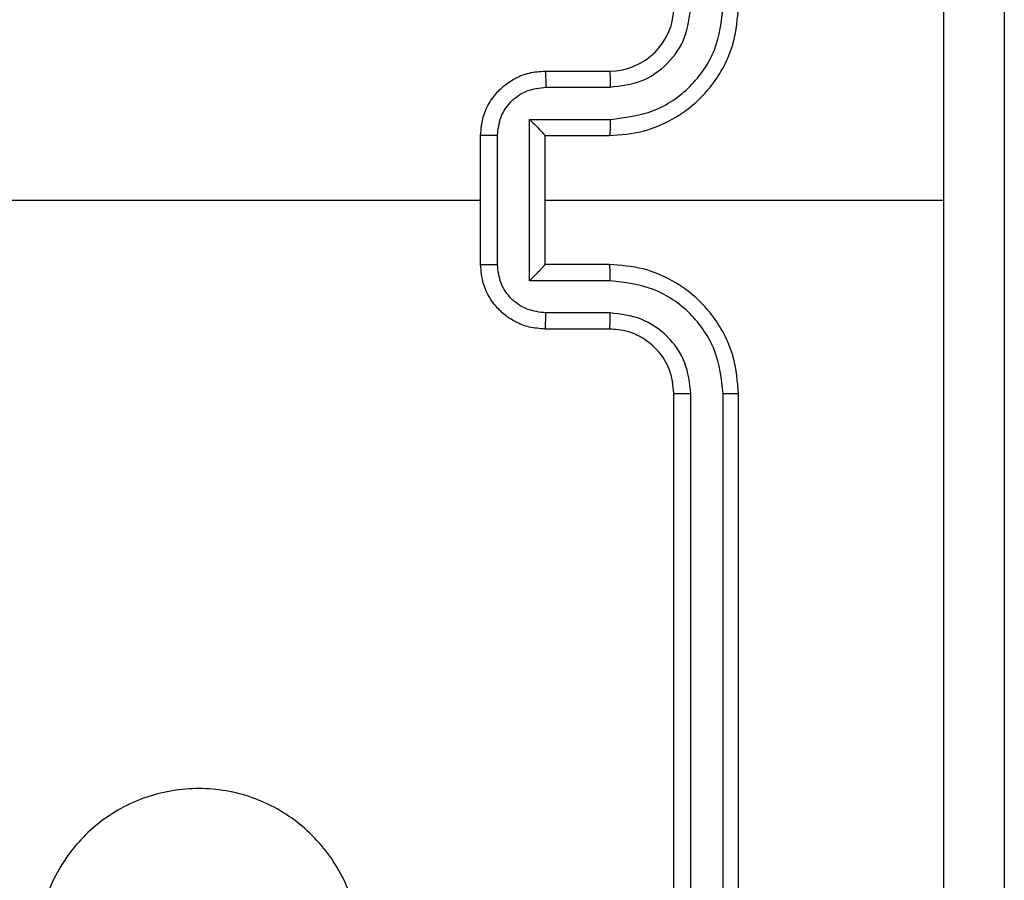
# Model space of a CAD drawing. Units: millimetres. Extents: x -4534 to 4839, y -3372 to 6362.
# Drawn here: x 1822 to 1852, y 3829 to 3856 of the extents above; entities that cross this region are included whole.
import ezdxf

# ---------------------------------------------------------------- set-up
doc = ezdxf.new("R2010")
doc.units = ezdxf.units.MM
doc.layers.add('Toestel 2D', color=7, linetype='Continuous', lineweight=20)

# ---------------------------------------------------------------- blocks, each defined once
blk = doc.blocks.new('1550')
at = {"color": 7, "linetype": 'Continuous', "lineweight": 25}
for p, q in [((5943.4561, -2096.2382), (5943.4561, -2095.001)), ((5947.0561, -2095.6382), (5944.0561, -2095.6382)), ((5947.0585, -2095.6856), (5944.0565, -2095.6856)), ((5947.0585, -2095.7857), (5944.0565, -2095.7857)), ((5947.0561, -2095.8382), (5944.0561, -2095.8382)), ((5943.0561, -2096.2382), (5943.0561, -2096.0382)), ((5943.1059, -2096.236), (5943.1059, -2096.0359)), ((5943.2059, -2096.2861), (5943.2059, -2096.0359)), ((5943.2561, -2096.2382), (5943.2561, -2096.0382)), ((5943.6561, -2096.0382), (5943.6561, -2096.2382)), ((5943.7062, -2096.0359), (5943.7062, -2096.2861)), ((5943.8063, -2096.0359), (5943.8063, -2096.236)), ((5943.8561, -2096.0382), (5943.8561, -2096.2382)), ((5943.2561, -2096.2382), (5943.256, -2096.2382)), ((5943.6561, -2096.2382), (5943.2561, -2096.2382)), ((5943.6561, -2096.2382), (5943.6561, -2096.2382)), ((5943.7062, -2096.2861), (5943.2059, -2096.2861)), ((5943.6562, -2096.3861), (5943.256, -2096.3861)), ((5943.6561, -2096.4382), (5943.2561, -2096.4382)), ((5943.4561, -2098.0355), (5943.4561, -2096.4382))]:
    blk.add_line(p, q, dxfattribs=at)
blk.add_arc((5942.8561, -2096.0382), 0.2, 0.0006, 89.9985, dxfattribs=at)
for points, knots in [([(5939.4311, -2094.8132), (5940.3251, -2094.8132), (5942.1133, -2094.8132), (5944.7989, -2094.8132), (5946.5871, -2094.8132), (5947.4811, -2094.8132)], [0, 0, 0, 0, 0.333296, 0.666701, 1, 1, 1, 1]), ([(5943.4561, -2095.001), (5942.7831, -2095.001), (5941.4371, -2095.001), (5940.0926, -2095.0009), (5939.4204, -2095.0009)], [0, 0, 0, 0, 0.499991, 1, 1, 1, 1]), ([(5947.4918, -2095.0009), (5946.8195, -2095.0009), (5945.475, -2095.001), (5944.1291, -2095.001), (5943.4561, -2095.001)], [0, 0, 0, 0, 0.500008, 1, 1, 1, 1]), ([(5943.2561, -2096.0382), (5943.2534, -2096.0031), (5943.2483, -2095.9355), (5943.2099, -2095.8444), (5943.1577, -2095.7706), (5943.0798, -2095.7005), (5942.9775, -2095.6481), (5942.8932, -2095.6412), (5942.8561, -2095.6382)], [0, 0, 0, 0, 0.1675437, 0.3230023, 0.4663534, 0.5976142, 0.8228517, 1, 1, 1, 1]), ([(5944.0561, -2095.6382), (5944.019, -2095.6412), (5943.9347, -2095.6481), (5943.8324, -2095.7005), (5943.7545, -2095.7706), (5943.7022, -2095.8444), (5943.6639, -2095.9355), (5943.6588, -2096.0031), (5943.6561, -2096.0382)], [0, 0, 0, 0, 0.177148, 0.402386, 0.533647, 0.676998, 0.832456, 1, 1, 1, 1]), ([(5944.0565, -2095.6856), (5944.0565, -2095.6794), (5944.0565, -2095.6668), (5944.0564, -2095.6511), (5944.0562, -2095.6404), (5944.0561, -2095.6389), (5944.0561, -2095.6382)], [0, 0, 0, 0, 0.250172, 0.500041, 0.749779, 1, 1, 1, 1]), ([(5943.2059, -2096.0359), (5943.2004, -2095.9902), (5943.1894, -2095.8988), (5943.1222, -2095.8013), (5943.0519, -2095.7431), (5942.9707, -2095.6987), (5942.9016, -2095.6908), (5942.8557, -2095.6856)], [0, 0, 0, 0, 0.249614, 0.499244, 0.623573, 0.749877, 1, 1, 1, 1]), ([(5944.0565, -2095.6856), (5944.0106, -2095.6908), (5943.9414, -2095.6987), (5943.8602, -2095.7431), (5943.79, -2095.8013), (5943.7228, -2095.8988), (5943.7118, -2095.9902), (5943.7062, -2096.0359)], [0, 0, 0, 0, 0.250121, 0.376421, 0.500753, 0.750381, 1, 1, 1, 1]), ([(5943.1059, -2096.0359), (5943.1021, -2096.0031), (5943.0945, -2095.9376), (5943.0367, -2095.8549), (5942.9538, -2095.7977), (5942.8884, -2095.7897), (5942.8557, -2095.7857)], [0, 0, 0, 0, 0.250446, 0.500142, 0.750103, 1, 1, 1, 1]), ([(5944.0565, -2095.7857), (5944.0237, -2095.7895), (5943.9581, -2095.7972), (5943.8754, -2095.8549), (5943.8183, -2095.9379), (5943.8103, -2096.0032), (5943.8063, -2096.0359)], [0, 0, 0, 0, 0.250435, 0.500141, 0.750061, 1, 1, 1, 1]), ([(5944.0561, -2095.8382), (5944.0561, -2095.838), (5944.0562, -2095.8376), (5944.0562, -2095.8344), (5944.0563, -2095.8295), (5944.0564, -2095.8229), (5944.0564, -2095.8148), (5944.0565, -2095.8057), (5944.0565, -2095.7959), (5944.0565, -2095.7891), (5944.0565, -2095.7857)], [0, 0, 0, 0, 0.124994, 0.25014, 0.375258, 0.500032, 0.624761, 0.749814, 0.874958, 1, 1, 1, 1]), ([(5944.0561, -2095.8382), (5944.0304, -2095.8411), (5943.9825, -2095.8464), (5943.9214, -2095.8854), (5943.8829, -2095.933), (5943.8603, -2095.9858), (5943.8576, -2096.0198), (5943.8561, -2096.0382)], [0, 0, 0, 0, 0.244399, 0.4569, 0.674662, 0.824019, 1, 1, 1, 1]), ([(5943.0561, -2096.0382), (5943.0569, -2096.0379), (5943.0584, -2096.0373), (5943.0698, -2096.0365), (5943.0863, -2096.036), (5943.0993, -2096.0359), (5943.1059, -2096.0359)], [0, 0, 0, 0, 0.250278, 0.500059, 0.749906, 1, 1, 1, 1]), ([(5943.2059, -2096.0359), (5943.2125, -2096.0359), (5943.2256, -2096.036), (5943.2422, -2096.0365), (5943.2537, -2096.0373), (5943.2553, -2096.0379), (5943.2561, -2096.0382)], [0, 0, 0, 0, 0.250218, 0.500076, 0.749952, 1, 1, 1, 1]), ([(5943.7062, -2096.0359), (5943.6997, -2096.0359), (5943.6866, -2096.036), (5943.6699, -2096.0365), (5943.6584, -2096.0373), (5943.6569, -2096.0379), (5943.6561, -2096.0382)], [0, 0, 0, 0, 0.2501057, 0.5000011, 0.7499142, 1, 1, 1, 1]), ([(5943.8561, -2096.0382), (5943.8553, -2096.0379), (5943.8538, -2096.0373), (5943.8424, -2096.0365), (5943.8259, -2096.036), (5943.8128, -2096.0359), (5943.8063, -2096.0359)], [0, 0, 0, 0, 0.25024, 0.499984, 0.749794, 1, 1, 1, 1]), ([(5943.0561, -2096.2382), (5943.0571, -2096.2379), (5943.059, -2096.2373), (5943.0722, -2096.2365), (5943.0887, -2096.2361), (5943.1001, -2096.2361), (5943.1059, -2096.236)], [0, 0, 0, 0, 0.279887, 0.559152, 0.779496, 1, 1, 1, 1]), ([(5943.2561, -2096.4382), (5943.2359, -2096.4364), (5943.1916, -2096.4325), (5943.1393, -2096.4037), (5943.1015, -2096.3675), (5943.0771, -2096.3309), (5943.0596, -2096.287), (5943.0573, -2096.2548), (5943.0561, -2096.2382)], [0, 0, 0, 0, 0.192701, 0.423125, 0.553106, 0.69256, 0.841536, 1, 1, 1, 1]), ([(5943.256, -2096.3861), (5943.2363, -2096.3838), (5943.197, -2096.3793), (5943.1473, -2096.3446), (5943.113, -2096.2948), (5943.1083, -2096.2556), (5943.1059, -2096.236)], [0, 0, 0, 0, 0.250475, 0.500146, 0.750064, 1, 1, 1, 1]), ([(5943.2059, -2096.2861), (5943.2115, -2096.2806), (5943.2225, -2096.2696), (5943.2359, -2096.2565), (5943.2454, -2096.2475), (5943.2511, -2096.2422), (5943.2549, -2096.2389), (5943.2557, -2096.2384), (5943.256, -2096.2382)], [0, 0, 0, 0, 0.251396, 0.502438, 0.646431, 0.775595, 0.892424, 1, 1, 1, 1]), ([(5943.8561, -2096.2382), (5943.8549, -2096.2548), (5943.8526, -2096.287), (5943.8351, -2096.3309), (5943.8107, -2096.3675), (5943.7729, -2096.4037), (5943.7206, -2096.4325), (5943.6763, -2096.4364), (5943.6561, -2096.4382)], [0, 0, 0, 0, 0.158464, 0.30744, 0.446894, 0.576875, 0.807299, 1, 1, 1, 1]), ([(5943.7062, -2096.2861), (5943.7007, -2096.2806), (5943.6897, -2096.2696), (5943.6762, -2096.2565), (5943.6668, -2096.2474), (5943.6611, -2096.2422), (5943.6573, -2096.2388), (5943.6565, -2096.2384), (5943.6561, -2096.2382)], [0, 0, 0, 0, 0.2514336, 0.5024029, 0.6464178, 0.775719, 0.8924524, 1, 1, 1, 1]), ([(5943.8063, -2096.236), (5943.8039, -2096.2556), (5943.7991, -2096.2948), (5943.7649, -2096.3446), (5943.7152, -2096.3793), (5943.6759, -2096.3838), (5943.6562, -2096.3861)], [0, 0, 0, 0, 0.249938, 0.499858, 0.749573, 1, 1, 1, 1]), ([(5943.8561, -2096.2382), (5943.8551, -2096.2379), (5943.8532, -2096.2373), (5943.84, -2096.2365), (5943.8235, -2096.2361), (5943.812, -2096.2361), (5943.8063, -2096.236)], [0, 0, 0, 0, 0.279887, 0.559152, 0.779496, 1, 1, 1, 1]), ([(5943.256, -2096.3861), (5943.256, -2096.3895), (5943.256, -2096.3962), (5943.256, -2096.406), (5943.256, -2096.4151), (5943.256, -2096.4231), (5943.256, -2096.4296), (5943.256, -2096.4344), (5943.2561, -2096.4376), (5943.2561, -2096.438), (5943.2561, -2096.4382)], [0, 0, 0, 0, 0.1250536, 0.2502178, 0.3752398, 0.5000512, 0.6247459, 0.7498492, 0.8749594, 1, 1, 1, 1]), ([(5943.6561, -2096.4382), (5943.6561, -2096.438), (5943.6561, -2096.4376), (5943.6561, -2096.4344), (5943.6562, -2096.4296), (5943.6562, -2096.4231), (5943.6562, -2096.4151), (5943.6562, -2096.406), (5943.6562, -2096.3962), (5943.6562, -2096.3895), (5943.6562, -2096.3861)], [0, 0, 0, 0, 0.125041, 0.250151, 0.375254, 0.499949, 0.62476, 0.749782, 0.874946, 1, 1, 1, 1]), ([(5946.1344, -2096.9598), (5946.1647, -2096.9956), (5946.2314, -2097.0747), (5946.2834, -2097.229), (5946.2826, -2097.3995), (5946.2267, -2097.5619), (5946.1186, -2097.6948), (5945.9736, -2097.7852), (5945.8069, -2097.8222), (5945.637, -2097.8018), (5945.4834, -2097.7265), (5945.3632, -2097.6047), (5945.2904, -2097.4497), (5945.2727, -2097.2796), (5945.3122, -2097.1133), (5945.405, -2096.9694), (5945.5399, -2096.8643), (5945.7021, -2096.8097), (5945.8726, -2096.8126), (5946.0241, -2096.8655), (5946.1007, -2096.931), (5946.1344, -2096.9598)], [0, 0, 0, 0, 0.044737, 0.09864, 0.151936, 0.205877, 0.260191, 0.313198, 0.366982, 0.420857, 0.474338, 0.527987, 0.581906, 0.635428, 0.68907, 0.742824, 0.796633, 0.850208, 0.903794, 0.957776, 1, 1, 1, 1])]:
    blk.add_open_spline(points, degree=3, knots=knots, dxfattribs=at)
blk = doc.blocks.new('VPL-06-WD1550')
at = {"layer": 'Toestel 2D', "xscale": 10, "yscale": 10, "zscale": 10, "rotation": 270}
blk.add_blockref('1550', (22800.21, 63284.944), dxfattribs=at)
blk = doc.blocks.new('VPL-18-RC1550')
blk.add_blockref('VPL-06-WD1550', (0, 0))

msp = doc.modelspace()

# ---------------------------------------------------------------- block references
msp.add_blockref('VPL-18-RC1550', (0, 0))

doc.saveas('drawing.dxf')
